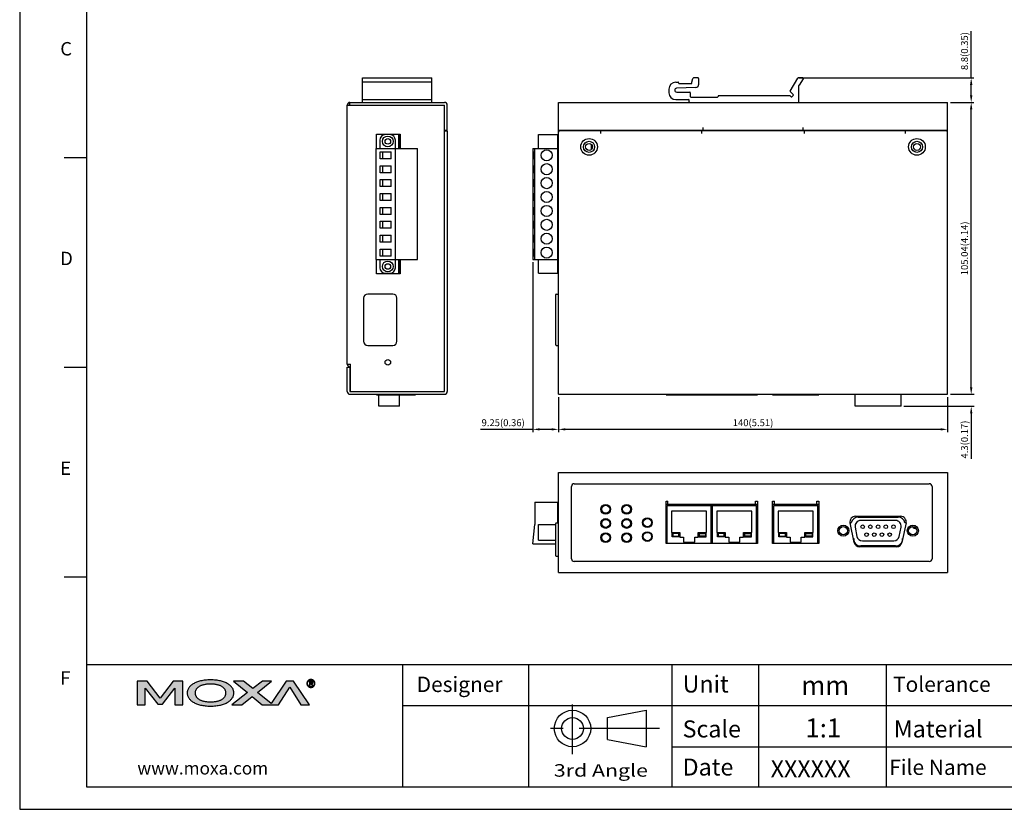
# Model space of a CAD drawing. Extents: x 5936 to 6611, y 504 to 981.
# Drawn here: x 5936 to 6291, y 504 to 788 of the extents above; entities that cross this region are included whole.
import ezdxf
from ezdxf.enums import TextEntityAlignment as Align

# ---------------------------------------------------------------- set-up
doc = ezdxf.new("R2010")
doc.units = 0
doc.header["$LTSCALE"] = 23.1
doc.header["$PDMODE"] = 3
doc.header["$PDSIZE"] = 1
doc.linetypes.add('CENTER', pattern=[2, 1.25, -0.25, 0.25, -0.25])
doc.layers.get('0').update_dxf_attribs({"linetype": 'CONTINUOUS'})
doc.layers.get('DEFPOINTS').update_dxf_attribs({"linetype": 'CONTINUOUS'})
doc.layers.add('03___PRT_ALL_CURVES', color=7, linetype='CONTINUOUS')
doc.styles.add('ROMANC', font='romanc', dxfattribs={"height": 5})
doc.styles.get("Standard").update_dxf_attribs({"font": 'txt', "width": 0.8})
doc.dimstyles.new('ISO-25', dxfattribs={"dimtxt": 2.5, "dimasz": 2.5, "dimexe": 1, "dimexo": 1, "dimgap": 0.5, "dimtad": 1, "dimzin": 9, "dimtxsty": 'STANDARD', "dimcen": 0, "dimclrd": 104, "dimclre": 104, "dimclrt": 1, "dimazin": 3, "dimtfac": 1, "dimtofl": 0, "dimtmove": 0, "dimatfit": 3})

# ---------------------------------------------------------------- blocks, each defined once
blk = doc.blocks.new('*D3')
at = {"color": 104, "linetype": 'BYBLOCK'}
for p, q in [((6946.23, 764.77), (6954.73, 764.77)), ((6953.73, 662.23), (6953.73, 762.27)), ((6946.23, 659.73), (6954.73, 659.73))]:
    blk.add_line(p, q, dxfattribs=at)
for points in [[(6953.31, 762.27), (6954.15, 762.27), (6953.73, 764.77)], [(6953.31, 662.23), (6954.15, 662.23), (6953.73, 659.73)]]:
    blk.add_solid(points, dxfattribs=at)
at = {"layer": 'DEFPOINTS', "color": 0, "linetype": 'BYBLOCK'}
for p in [(6945.23, 764.77), (6953.73, 764.77), (6945.23, 659.73)]:
    blk.add_point(p, dxfattribs=at)
at = {"color": 1, "linetype": 'BYBLOCK', "insert": (6951.33, 712.25), "char_height": 2.5, "attachment_point": 5, "rotation": 90}
blk.add_mtext('105.04\\f [;(4.14)\\f]', dxfattribs=at)
blk = doc.blocks.new('*D4')
at = {"color": 104, "linetype": 'BYBLOCK'}
for p, q in [((6795.98, 707.23), (6795.98, 646.12)), ((6805.23, 656.73), (6805.23, 646.12)), ((6795.98, 647.12), (6777.14, 647.12)), ((6802.73, 647.12), (6798.48, 647.12))]:
    blk.add_line(p, q, dxfattribs=at)
for points in [[(6798.48, 647.53), (6798.48, 646.7), (6795.98, 647.12)], [(6802.73, 647.53), (6802.73, 646.7), (6805.23, 647.12)]]:
    blk.add_solid(points, dxfattribs=at)
at = {"layer": 'DEFPOINTS', "color": 0, "linetype": 'BYBLOCK'}
for p in [(6795.98, 708.23), (6805.23, 657.73), (6795.98, 647.12)]:
    blk.add_point(p, dxfattribs=at)
at = {"color": 1, "linetype": 'BYBLOCK', "insert": (6785.31, 649.52), "char_height": 2.5, "attachment_point": 5}
blk.add_mtext('9.25\\f [;(0.36)\\f]', dxfattribs=at)
blk = doc.blocks.new('*D6')
at = {"color": 104, "linetype": 'BYBLOCK'}
for p, q in [((6953.75, 662.23), (6953.75, 664.73)), ((6948.23, 659.73), (6954.75, 659.73)), ((6929.51, 655.43), (6954.75, 655.43)), ((6953.75, 652.93), (6953.75, 636.48))]:
    blk.add_line(p, q, dxfattribs=at)
for points in [[(6953.33, 662.23), (6954.16, 662.23), (6953.75, 659.73)], [(6953.33, 652.93), (6954.16, 652.93), (6953.75, 655.43)]]:
    blk.add_solid(points, dxfattribs=at)
at = {"layer": 'DEFPOINTS', "color": 0, "linetype": 'BYBLOCK'}
for p in [(6947.23, 659.73), (6928.51, 655.43), (6953.75, 655.43)]:
    blk.add_point(p, dxfattribs=at)
at = {"color": 1, "linetype": 'BYBLOCK', "insert": (6951.34, 643.45), "char_height": 2.5, "attachment_point": 5, "rotation": 90}
blk.add_mtext('4.3\\f [;(0.17)\\f]', dxfattribs=at)
blk = doc.blocks.new('*D7')
at = {"color": 104, "linetype": 'BYBLOCK'}
for p, q in [((6805.23, 658.73), (6805.23, 646.12)), ((6945.23, 658.73), (6945.23, 646.12)), ((6942.73, 647.12), (6807.73, 647.12))]:
    blk.add_line(p, q, dxfattribs=at)
for points in [[(6807.73, 647.53), (6807.73, 646.7), (6805.23, 647.12)], [(6942.73, 647.53), (6942.73, 646.7), (6945.23, 647.12)]]:
    blk.add_solid(points, dxfattribs=at)
at = {"layer": 'DEFPOINTS', "color": 0, "linetype": 'BYBLOCK'}
for p in [(6805.23, 659.73), (6945.23, 659.73), (6805.23, 647.12)]:
    blk.add_point(p, dxfattribs=at)
at = {"color": 1, "linetype": 'BYBLOCK', "insert": (6875.23, 649.52), "char_height": 2.5, "attachment_point": 5}
blk.add_mtext('140\\f [;(5.51)\\f]', dxfattribs=at)
blk = doc.blocks.new('*D8')
at = {"color": 104, "linetype": 'BYBLOCK'}
for p, q in [((6953.73, 773.57), (6953.73, 790.4)), ((6891.71, 773.57), (6954.73, 773.57)), ((6953.73, 767.27), (6953.73, 771.07)), ((6952.48, 764.77), (6954.73, 764.77))]:
    blk.add_line(p, q, dxfattribs=at)
for points in [[(6953.31, 771.07), (6954.15, 771.07), (6953.73, 773.57)], [(6953.31, 767.27), (6954.15, 767.27), (6953.73, 764.77)]]:
    blk.add_solid(points, dxfattribs=at)
at = {"layer": 'DEFPOINTS', "color": 0, "linetype": 'BYBLOCK'}
for p in [(6890.71, 773.57), (6953.73, 773.57), (6951.48, 764.77)]:
    blk.add_point(p, dxfattribs=at)
at = {"color": 1, "linetype": 'BYBLOCK', "insert": (6951.33, 783.24), "char_height": 2.5, "attachment_point": 5, "rotation": 90}
blk.add_mtext('8.8\\f [;(0.35)\\f]', dxfattribs=at)

msp = doc.modelspace()

# ---------------------------------------------------------------- hatches: boundary and pattern name
h = msp.add_hatch(color=256)
h.paths.add_polyline_path([(5997.074, 544.78), (5997.186, 544.564), (5997.314, 544.352), (5997.462, 544.144), (5997.626, 543.94), (5997.806, 543.744), (5997.998, 543.552), (5998.21, 543.364), (5998.438, 543.184), (5998.686, 543.012), (5998.946, 542.848), (5999.218, 542.688), (5999.51, 542.536), (5999.818, 542.396), (6000.142, 542.26), (6000.478, 542.136), (6000.83, 542.02), (6001.198, 541.912), (6001.582, 541.816), (6001.978, 541.728), (6002.39, 541.652), (6002.818, 541.584), (6003.258, 541.532), (6003.714, 541.488), (6004.182, 541.456), (6004.665, 541.44), (6005.165, 541.432), (6005.661, 541.44), (6006.145, 541.456), (6006.613, 541.488), (6007.069, 541.532), (6007.509, 541.584), (6007.937, 541.652), (6008.349, 541.728), (6008.745, 541.816), (6009.129, 541.912), (6009.497, 542.02), (6009.849, 542.136), (6010.185, 542.26), (6010.509, 542.396), (6010.817, 542.536), (6011.105, 542.688), (6011.381, 542.848), (6011.641, 543.012), (6011.885, 543.184), (6012.113, 543.364), (6012.325, 543.552), (6012.521, 543.744), (6012.701, 543.94), (6012.865, 544.144), (6013.009, 544.352), (6013.141, 544.564), (6013.253, 544.78), (6013.349, 545), (6013.425, 545.224), (6013.485, 545.452), (6013.529, 545.68), (6013.557, 545.916), (6013.565, 546.148), (6013.557, 546.384), (6013.529, 546.616), (6013.485, 546.848), (6013.425, 547.072), (6013.349, 547.296), (6013.253, 547.516), (6013.141, 547.736), (6013.009, 547.948), (6012.865, 548.156), (6012.701, 548.356), (6012.521, 548.556), (6012.325, 548.747), (6012.113, 548.931), (6011.885, 549.111), (6011.641, 549.283), (6011.381, 549.451), (6011.105, 549.607), (6010.817, 549.759), (6010.509, 549.903), (6010.185, 550.035), (6009.849, 550.163), (6009.497, 550.279), (6009.129, 550.383), (6008.745, 550.483), (6008.349, 550.571), (6007.937, 550.647), (6007.509, 550.711), (6007.069, 550.767), (6006.613, 550.811), (6006.145, 550.839), (6005.661, 550.859), (6005.165, 550.867), (6004.665, 550.859), (6004.182, 550.839), (6003.714, 550.811), (6003.258, 550.767), (6002.818, 550.711), (6002.39, 550.647), (6001.978, 550.571), (6001.582, 550.483), (6001.198, 550.383), (6000.83, 550.279), (6000.478, 550.163), (6000.142, 550.035), (5999.818, 549.903), (5999.51, 549.759), (5999.218, 549.607), (5998.946, 549.451), (5998.686, 549.283), (5998.438, 549.111), (5998.21, 548.931), (5997.998, 548.747), (5997.806, 548.556), (5997.626, 548.356), (5997.462, 548.156), (5997.314, 547.948), (5997.186, 547.736), (5997.074, 547.516), (5996.978, 547.296), (5996.898, 547.072), (5996.838, 546.848), (5996.794, 546.616), (5996.766, 546.384), (5996.758, 546.148), (5996.766, 545.916), (5996.794, 545.68), (5996.838, 545.452), (5996.898, 545.224), (5996.978, 545)])
h.paths.add_polyline_path([(5999.742, 545.887), (5999.73, 546.148), (5999.742, 546.412), (5999.789, 546.75), (5999.89, 547.096), (6000.018, 547.389), (6000.207, 547.699), (6000.366, 547.892), (6000.486, 548.028), (6000.686, 548.222), (6000.914, 548.396), (6001.078, 548.508), (6001.25, 548.616), (6001.438, 548.715), (6001.634, 548.811), (6001.838, 548.903), (6002.058, 548.983), (6002.286, 549.063), (6002.526, 549.131), (6002.774, 549.195), (6003.034, 549.251), (6003.306, 549.303), (6003.59, 549.343), (6003.882, 549.379), (6004.186, 549.407), (6004.502, 549.427), (6004.829, 549.439), (6005.165, 549.443), (6005.501, 549.439), (6005.829, 549.427), (6006.141, 549.407), (6006.445, 549.379), (6006.741, 549.343), (6007.021, 549.303), (6007.293, 549.251), (6007.553, 549.195), (6007.805, 549.131), (6008.041, 549.063), (6008.269, 548.983), (6008.489, 548.903), (6008.693, 548.811), (6008.889, 548.715), (6009.073, 548.616), (6009.337, 548.454), (6009.565, 548.28), (6009.705, 548.156), (6009.837, 548.028), (6009.957, 547.892), (6010.116, 547.699), (6010.257, 547.468), (6010.371, 547.24), (6010.461, 547), (6010.505, 546.836), (6010.545, 546.672), (6010.569, 546.5), (6010.585, 546.328), (6010.589, 546.148), (6010.585, 545.972), (6010.569, 545.8), (6010.545, 545.628), (6010.505, 545.46), (6010.461, 545.296), (6010.368, 545.053), (6010.219, 544.756), (6010.069, 544.54), (6009.957, 544.404), (6009.837, 544.268), (6009.705, 544.14), (6009.565, 544.016), (6009.337, 543.842), (6009.073, 543.68), (6008.889, 543.58), (6008.693, 543.484), (6008.489, 543.392), (6008.269, 543.312), (6008.041, 543.232), (6007.805, 543.164), (6007.553, 543.1), (6007.293, 543.044), (6007.021, 542.992), (6006.741, 542.952), (6006.445, 542.916), (6006.141, 542.888), (6005.829, 542.868), (6005.501, 542.856), (6005.165, 542.852), (6004.829, 542.856), (6004.502, 542.868), (6004.186, 542.888), (6003.882, 542.916), (6003.59, 542.952), (6003.306, 542.992), (6003.034, 543.044), (6002.774, 543.1), (6002.526, 543.164), (6002.286, 543.232), (6002.058, 543.312), (6001.838, 543.392), (6001.634, 543.484), (6001.438, 543.58), (6001.25, 543.68), (6001.078, 543.788), (6000.83, 543.957), (6000.618, 544.14), (6000.486, 544.268), (6000.366, 544.404), (6000.202, 544.603), (6000.014, 544.918), (5999.886, 545.212), (5999.79, 545.542)], flags=16)
h.paths.add_polyline_path([(6020.156, 544.876), (6023.776, 541.928), (6029.655, 541.928), (6033.671, 548.192), (6037.682, 541.928), (6040.746, 541.928), (6034.987, 550.367), (6032.423, 550.367), (6027.007, 542.372), (6022.06, 546.368), (6027.155, 550.367), (6023.824, 550.367), (6020.368, 547.724), (6017.08, 550.367), (6013.397, 550.367), (6018.452, 546.26), (6012.793, 541.928), (6016.404, 541.928)])
h.paths.add_polyline_path([(5992.319, 547.864), (5992.319, 541.928), (5995.242, 541.928), (5995.242, 550.367), (5991.671, 550.367), (5986.991, 544.276), (5982.312, 550.367), (5978.74, 550.367), (5978.74, 541.928), (5981.668, 541.928), (5981.668, 547.864), (5986.155, 542.064), (5987.827, 542.064)])

# ---------------------------------------------------------------- linework, layer by layer
for p, q in [((5936.489, 981.158), (5936.489, 504.282)), ((6147.96, 537.292), (6161.962, 539.913)), ((6161.962, 539.913), (6161.962, 526.809)), ((6147.96, 529.43), (6147.96, 537.292)), ((6147.96, 529.43), (6161.962, 526.809)), ((5936.489, 504.282), (6610.923, 504.282))]:
    msp.add_line(p, q)
at = {"color": 5}
for p, q in [((5960.576, 965.146), (5960.576, 512.311)), ((5960.576, 738.728), (5952.547, 738.728)), ((5960.576, 663.256), (5952.547, 663.256)), ((5960.576, 587.784), (5952.547, 587.784)), ((5960.576, 556.374), (6602.894, 556.374)), ((6074.217, 556.374), (6074.217, 512.311)), ((6119.634, 556.374), (6119.634, 512.311)), ((6171.124, 556.374), (6171.124, 512.311)), ((6202.296, 556.374), (6202.296, 512.311)), ((6248.332, 556.374), (6248.332, 512.311)), ((6602.894, 541.576), (6074.217, 541.576)), ((6171.124, 526.732), (6602.894, 526.732)), ((5960.576, 512.311), (6602.894, 512.311))]:
    msp.add_line(p, q, dxfattribs=at)
at = {"color": 7, "linetype": 'CONTINUOUS'}
for p, q in [((6059.849, 758.655), (6059.849, 767.455)), ((6059.849, 767.455), (6084.849, 767.455)), ((6084.849, 765.955), (6059.849, 765.955)), ((6084.849, 758.655), (6084.849, 767.455)), ((6172.608, 765.955), (6173.408, 765.955)), ((6173.608, 765.755), (6173.608, 765.655)), ((6173.808, 765.455), (6178.208, 765.455)), ((6178.408, 765.955), (6178.769, 767.306)), ((6178.408, 765.655), (6178.408, 765.955)), ((6180.608, 767.455), (6178.962, 767.455)), ((6180.808, 767.255), (6180.808, 765.017)), ((6213.782, 762.739), (6216.451, 767.355)), ((6218.3, 767.455), (6216.624, 767.455)), ((6218.466, 767.142), (6216.943, 764.906)), ((6170.108, 763.455), (6170.108, 762.155)), ((6179.847, 764.018), (6172.88, 763.75)), ((6172.907, 762.355), (6177.608, 762.355)), ((6177.808, 762.155), (6177.808, 760.755)), ((6214.865, 761.474), (6213.816, 762.496)), ((6216.908, 758.855), (6216.908, 764.793)), ((6055.349, 757.655), (6055.349, 758.655)), ((6055.349, 758.655), (6089.349, 758.655)), ((6059.849, 759.655), (6084.849, 759.655)), ((6130.388, 747.915), (6130.388, 758.655)), ((6130.388, 758.655), (6270.388, 758.655)), ((6172.608, 759.655), (6177.208, 759.655)), ((6177.408, 758.855), (6177.408, 759.455)), ((6178.008, 760.555), (6187.608, 760.555)), ((6187.808, 760.855), (6187.808, 760.755)), ((6213.643, 761.055), (6188.008, 761.055)), ((6213.788, 760.993), (6214.085, 760.683)), ((6214.373, 760.682), (6214.869, 761.191)), ((6270.388, 747.915), (6270.388, 758.655)), ((6054.349, 664.515), (6054.349, 757.655)), ((6054.349, 757.655), (6055.349, 757.655)), ((6055.349, 757.655), (6089.349, 757.655)), ((6089.349, 748.655), (6089.349, 757.655)), ((6090.349, 748.655), (6090.349, 757.655)), ((6089.349, 654.615), (6089.349, 748.655)), ((6089.349, 748.655), (6090.349, 748.655)), ((6089.349, 748.415), (6090.349, 748.415)), ((6090.349, 748.415), (6090.349, 654.615)), ((6130.388, 748.655), (6270.388, 748.655)), ((6130.388, 653.615), (6130.388, 747.915)), ((6269.888, 748.415), (6130.888, 748.415)), ((6145.088, 748.415), (6145.088, 748.655)), ((6145.488, 748.655), (6145.488, 747.415)), ((6181.988, 747.415), (6181.988, 748.655)), ((6182.388, 748.415), (6182.388, 749.655)), ((6218.388, 748.415), (6218.388, 749.655)), ((6218.788, 748.655), (6218.788, 747.415)), ((6255.288, 747.415), (6255.288, 748.655)), ((6255.688, 748.655), (6255.688, 748.415)), ((6270.388, 653.615), (6270.388, 747.915)), ((6064.949, 742.115), (6064.949, 747.215)), ((6064.949, 747.215), (6073.349, 747.215)), ((6073.249, 747.115), (6064.949, 747.115)), ((6066.099, 745.065), (6066.099, 742.115)), ((6069.699, 747.065), (6068.099, 747.065)), ((6071.699, 699.165), (6071.699, 745.065)), ((6072.749, 747.115), (6072.749, 742.115)), ((6073.249, 747.115), (6073.249, 742.115)), ((6073.349, 747.215), (6073.349, 742.115)), ((6123.138, 742.115), (6123.138, 747.065)), ((6123.138, 747.065), (6130.188, 747.065)), ((6130.188, 697.115), (6130.188, 747.115)), ((6130.388, 747.115), (6130.188, 747.115)), ((6064.699, 742.115), (6064.699, 702.115)), ((6064.699, 742.115), (6079.699, 742.115)), ((6066.204, 738.365), (6066.204, 740.865)), ((6066.204, 740.865), (6070.199, 740.865)), ((6067.199, 738.365), (6067.199, 740.865)), ((6070.199, 738.365), (6070.199, 740.865)), ((6079.699, 702.115), (6079.699, 742.115)), ((6121.138, 742.115), (6121.138, 702.115)), ((6121.138, 742.115), (6130.188, 742.115)), ((6121.289, 738.365), (6121.289, 740.865)), ((6121.289, 740.865), (6121.688, 740.865)), ((6121.688, 738.365), (6121.688, 740.865)), ((6121.838, 702.115), (6121.838, 742.115)), ((6142.188, 743.61), (6142.188, 741.699)), ((6070.199, 738.365), (6066.204, 738.365)), ((6121.688, 738.365), (6121.289, 738.365)), ((6130.188, 738.59), (6130.388, 738.59)), ((6130.188, 737.09), (6130.388, 737.09)), ((6066.204, 733.365), (6066.204, 735.865)), ((6066.204, 735.865), (6070.199, 735.865)), ((6067.199, 733.365), (6067.199, 735.865)), ((6070.199, 733.365), (6070.199, 735.865)), ((6121.289, 733.365), (6121.289, 735.865)), ((6121.289, 735.865), (6121.688, 735.865)), ((6121.688, 733.365), (6121.688, 735.865)), ((6070.199, 733.365), (6066.204, 733.365)), ((6066.204, 728.365), (6066.204, 730.865)), ((6066.204, 730.865), (6070.199, 730.865)), ((6067.199, 728.365), (6067.199, 730.865)), ((6070.199, 728.365), (6070.199, 730.865)), ((6121.688, 733.365), (6121.289, 733.365)), ((6121.289, 728.365), (6121.289, 730.865)), ((6121.289, 730.865), (6121.688, 730.865)), ((6121.688, 728.365), (6121.688, 730.865)), ((6070.199, 728.365), (6066.204, 728.365)), ((6121.688, 728.365), (6121.289, 728.365)), ((6066.204, 723.365), (6066.204, 725.865)), ((6066.204, 725.865), (6070.199, 725.865)), ((6070.199, 723.365), (6066.204, 723.365)), ((6067.199, 723.365), (6067.199, 725.865)), ((6070.199, 723.365), (6070.199, 725.865)), ((6121.289, 723.365), (6121.289, 725.865)), ((6121.289, 725.865), (6121.688, 725.865)), ((6121.688, 723.365), (6121.289, 723.365)), ((6121.688, 723.365), (6121.688, 725.865)), ((6066.204, 718.365), (6066.204, 720.865)), ((6066.204, 720.865), (6070.199, 720.865)), ((6067.199, 718.365), (6067.199, 720.865)), ((6070.199, 718.365), (6070.199, 720.865)), ((6121.289, 718.365), (6121.289, 720.865)), ((6121.289, 720.865), (6121.688, 720.865)), ((6121.688, 718.365), (6121.688, 720.865)), ((6070.199, 718.365), (6066.204, 718.365)), ((6066.204, 715.865), (6070.199, 715.865)), ((6066.204, 713.365), (6066.204, 715.865)), ((6067.199, 713.365), (6067.199, 715.865)), ((6070.199, 713.365), (6070.199, 715.865)), ((6121.688, 718.365), (6121.289, 718.365)), ((6121.289, 715.865), (6121.688, 715.865)), ((6121.289, 713.365), (6121.289, 715.865)), ((6121.688, 713.365), (6121.688, 715.865)), ((6070.199, 713.365), (6066.204, 713.365)), ((6121.688, 713.365), (6121.289, 713.365)), ((6066.204, 708.365), (6066.204, 710.865)), ((6066.204, 710.865), (6070.199, 710.865)), ((6067.199, 708.365), (6067.199, 710.865)), ((6070.199, 708.365), (6070.199, 710.865)), ((6121.289, 708.365), (6121.289, 710.865)), ((6121.289, 710.865), (6121.688, 710.865)), ((6121.688, 708.365), (6121.688, 710.865)), ((6070.199, 708.365), (6066.204, 708.365)), ((6066.204, 703.365), (6066.204, 705.865)), ((6066.204, 705.865), (6070.199, 705.865)), ((6067.199, 703.365), (6067.199, 705.865)), ((6070.199, 703.365), (6070.199, 705.865)), ((6121.688, 708.365), (6121.289, 708.365)), ((6121.289, 703.365), (6121.289, 705.865)), ((6121.289, 705.865), (6121.688, 705.865)), ((6121.688, 703.365), (6121.688, 705.865)), ((6130.188, 707.14), (6130.388, 707.14)), ((6130.188, 705.64), (6130.388, 705.64)), ((6064.699, 702.115), (6079.699, 702.115)), ((6064.949, 697.015), (6064.949, 702.115)), ((6066.099, 702.115), (6066.099, 699.165)), ((6070.199, 703.365), (6066.204, 703.365)), ((6072.749, 702.115), (6072.749, 697.115)), ((6073.249, 702.115), (6073.249, 697.115)), ((6073.349, 702.115), (6073.349, 697.015)), ((6121.138, 702.115), (6130.188, 702.115)), ((6121.688, 703.365), (6121.289, 703.365)), ((6123.138, 697.165), (6123.138, 702.115)), ((6064.949, 697.115), (6073.249, 697.115)), ((6073.349, 697.015), (6064.949, 697.015)), ((6068.099, 697.165), (6069.699, 697.165)), ((6123.138, 697.165), (6130.188, 697.165)), ((6130.388, 697.115), (6130.188, 697.115)), ((6060.249, 688.205), (6060.249, 672.725)), ((6070.749, 689.705), (6061.749, 689.705)), ((6072.249, 672.725), (6072.249, 688.205)), ((6129.388, 671.425), (6129.388, 689.505)), ((6129.588, 689.705), (6130.388, 689.705)), ((6061.749, 671.225), (6070.749, 671.225)), ((6129.588, 671.225), (6130.388, 671.225)), ((6054.349, 664.515), (6055.549, 664.515)), ((6054.349, 663.415), (6055.349, 663.415)), ((6054.349, 654.615), (6054.349, 663.415)), ((6055.349, 663.515), (6055.549, 663.515)), ((6055.349, 663.415), (6055.349, 654.615)), ((6055.549, 654.615), (6055.549, 664.515)), ((6055.349, 654.615), (6089.349, 654.615)), ((6055.349, 653.615), (6089.349, 653.615)), ((6064.849, 653.415), (6078.949, 653.415)), ((6064.949, 653.415), (6064.949, 653.615)), ((6065.769, 649.315), (6065.769, 653.415)), ((6067.449, 653.415), (6067.449, 653.615)), ((6070.049, 653.415), (6070.049, 653.615)), ((6073.129, 649.315), (6073.129, 653.415)), ((6073.449, 653.415), (6073.449, 653.615)), ((6076.049, 653.415), (6076.049, 653.615)), ((6078.549, 653.415), (6078.549, 653.615)), ((6078.578, 653.615), (6078.549, 653.415)), ((6130.388, 653.615), (6270.388, 653.615)), ((6169.088, 653.415), (6201.988, 653.415)), ((6169.488, 653.415), (6169.46, 653.615)), ((6169.488, 653.415), (6169.488, 653.615)), ((6173.088, 653.615), (6173.088, 653.415)), ((6175.688, 653.615), (6175.688, 653.415)), ((6179.088, 653.615), (6179.088, 653.415)), ((6181.688, 653.615), (6181.688, 653.415)), ((6185.288, 653.415), (6185.288, 653.615)), ((6185.288, 653.415), (6185.317, 653.615)), ((6185.788, 653.415), (6185.76, 653.615)), ((6185.788, 653.415), (6185.788, 653.615)), ((6189.388, 653.615), (6189.388, 653.415)), ((6191.988, 653.615), (6191.988, 653.415)), ((6195.388, 653.615), (6195.388, 653.415)), ((6197.988, 653.615), (6197.988, 653.415)), ((6201.588, 653.415), (6201.588, 653.615)), ((6201.588, 653.415), (6201.617, 653.615)), ((6207.448, 653.415), (6224.048, 653.415)), ((6207.848, 653.415), (6207.82, 653.615)), ((6207.848, 653.415), (6207.848, 653.615)), ((6211.448, 653.615), (6211.448, 653.415)), ((6214.048, 653.615), (6214.048, 653.415)), ((6217.448, 653.615), (6217.448, 653.415)), ((6220.048, 653.615), (6220.048, 653.415)), ((6223.648, 653.415), (6223.648, 653.615)), ((6223.648, 653.415), (6223.677, 653.615)), ((6237.105, 649.315), (6237.105, 653.615)), ((6253.672, 649.315), (6253.672, 653.615)), ((6073.129, 649.315), (6065.769, 649.315)), ((6253.672, 649.315), (6237.105, 649.315)), ((6130.388, 625.438), (6270.388, 625.438)), ((6130.388, 589.438), (6130.388, 625.438)), ((6270.388, 625.438), (6270.388, 589.438)), ((6135.068, 594.438), (6135.068, 620.438)), ((6136.068, 621.438), (6263.828, 621.438)), ((6264.828, 620.438), (6264.828, 594.438)), ((6121.838, 614.788), (6121.838, 606.788)), ((6121.838, 614.788), (6130.188, 614.788)), ((6130.188, 607.338), (6130.188, 614.788)), ((6169.088, 615.138), (6169.788, 615.138)), ((6169.088, 614.038), (6169.088, 615.138)), ((6169.088, 614.038), (6201.988, 614.038)), ((6169.088, 599.938), (6169.088, 614.038)), ((6169.488, 613.638), (6185.288, 613.638)), ((6169.488, 600.038), (6169.488, 613.638)), ((6169.788, 614.038), (6169.788, 615.138)), ((6173.088, 614.038), (6173.088, 613.638)), ((6175.688, 614.038), (6175.688, 613.638)), ((6179.088, 614.038), (6179.088, 613.638)), ((6181.688, 614.038), (6181.688, 613.638)), ((6185.288, 600.038), (6185.288, 613.638)), ((6185.388, 599.938), (6185.388, 614.038)), ((6185.688, 614.038), (6185.688, 599.938)), ((6185.788, 613.638), (6201.588, 613.638)), ((6185.788, 600.038), (6185.788, 613.638)), ((6189.388, 614.038), (6189.388, 613.638)), ((6191.988, 614.038), (6191.988, 613.638)), ((6195.388, 614.038), (6195.388, 613.638)), ((6197.988, 614.038), (6197.988, 613.638)), ((6201.288, 615.138), (6201.988, 615.138)), ((6201.288, 614.038), (6201.288, 615.138)), ((6201.588, 600.038), (6201.588, 613.638)), ((6201.988, 615.138), (6201.988, 614.038)), ((6201.988, 614.038), (6201.988, 599.938)), ((6207.448, 615.138), (6208.148, 615.138)), ((6207.448, 614.038), (6207.448, 615.138)), ((6207.448, 614.038), (6224.048, 614.038)), ((6207.448, 599.938), (6207.448, 614.038)), ((6207.848, 613.638), (6223.648, 613.638)), ((6207.848, 600.038), (6207.848, 613.638)), ((6208.148, 614.038), (6208.148, 615.138)), ((6211.448, 614.038), (6211.448, 613.638)), ((6214.048, 614.038), (6214.048, 613.638)), ((6217.448, 614.038), (6217.448, 613.638)), ((6220.048, 614.038), (6220.048, 613.638)), ((6223.348, 615.138), (6224.048, 615.138)), ((6223.348, 614.038), (6223.348, 615.138)), ((6223.648, 600.038), (6223.648, 613.638)), ((6224.048, 615.138), (6224.048, 614.038)), ((6224.048, 614.038), (6224.048, 599.938)), ((6130.188, 609.888), (6130.388, 609.834)), ((6169.488, 611.138), (6169.088, 611.138)), ((6183.688, 611.538), (6171.088, 611.538)), ((6171.088, 611.538), (6171.088, 603.938)), ((6183.688, 603.938), (6183.688, 611.538)), ((6185.288, 611.138), (6185.788, 611.138)), ((6199.988, 611.538), (6187.388, 611.538)), ((6187.388, 611.538), (6187.388, 603.938)), ((6199.988, 603.938), (6199.988, 611.538)), ((6201.588, 611.138), (6201.988, 611.138)), ((6207.848, 611.138), (6207.448, 611.138)), ((6222.048, 611.538), (6209.448, 611.538)), ((6209.448, 611.538), (6209.448, 603.938)), ((6222.048, 603.938), (6222.048, 611.538)), ((6223.648, 611.138), (6224.048, 611.138)), ((6237.269, 609.738), (6253.518, 609.738)), ((6238.205, 609.438), (6252.572, 609.438)), ((6121.138, 599.788), (6121.838, 606.788)), ((6123.138, 606.788), (6129.388, 606.788)), ((6123.138, 601.188), (6123.138, 606.788)), ((6129.388, 595.538), (6129.388, 607.138)), ((6129.588, 607.338), (6130.388, 607.338)), ((6130.388, 608.288), (6130.188, 608.288)), ((6130.388, 607.981), (6130.188, 607.838)), ((6161.344, 608.838), (6161.85, 608.838)), ((6162.927, 608.838), (6163.433, 608.838)), ((6169.488, 608.538), (6169.088, 608.538)), ((6185.288, 608.538), (6185.788, 608.538)), ((6201.588, 608.538), (6201.988, 608.538)), ((6207.848, 608.538), (6207.448, 608.538)), ((6223.648, 608.538), (6224.048, 608.538)), ((6235.308, 607.388), (6235.746, 607.388)), ((6236.802, 600.322), (6235.312, 607.322)), ((6251.672, 608.218), (6239.105, 608.218)), ((6255.475, 607.322), (6253.985, 600.322)), ((6255.479, 607.388), (6255.031, 607.388)), ((6169.488, 605.138), (6169.088, 605.138)), ((6169.488, 602.538), (6169.088, 602.538)), ((6171.088, 603.938), (6174.088, 603.938)), ((6171.288, 602.388), (6171.288, 603.738)), ((6171.288, 603.738), (6173.888, 603.738)), ((6173.888, 602.388), (6171.288, 602.388)), ((6171.488, 603.538), (6171.488, 602.588)), ((6173.688, 603.538), (6171.488, 603.538)), ((6171.488, 602.588), (6173.688, 602.588)), ((6173.688, 602.588), (6173.688, 603.538)), ((6173.888, 603.738), (6173.888, 602.388)), ((6174.088, 603.938), (6174.088, 602.188)), ((6180.688, 602.188), (6180.688, 603.938)), ((6180.688, 603.938), (6183.688, 603.938)), ((6180.888, 603.738), (6180.888, 602.388)), ((6183.488, 603.738), (6180.888, 603.738)), ((6180.888, 602.388), (6183.488, 602.388)), ((6181.088, 602.588), (6181.088, 603.538)), ((6181.088, 603.538), (6183.288, 603.538)), ((6183.288, 602.588), (6181.088, 602.588)), ((6183.288, 603.538), (6183.288, 602.588)), ((6183.488, 602.388), (6183.488, 603.738)), ((6185.288, 605.138), (6185.788, 605.138)), ((6185.288, 602.538), (6185.788, 602.538)), ((6187.388, 603.938), (6190.388, 603.938)), ((6187.588, 602.388), (6187.588, 603.738)), ((6187.588, 603.738), (6190.188, 603.738)), ((6190.188, 602.388), (6187.588, 602.388)), ((6187.788, 603.538), (6187.788, 602.588)), ((6189.988, 603.538), (6187.788, 603.538)), ((6187.788, 602.588), (6189.988, 602.588)), ((6189.988, 602.588), (6189.988, 603.538)), ((6190.188, 603.738), (6190.188, 602.388)), ((6190.388, 603.938), (6190.388, 602.188)), ((6196.988, 602.188), (6196.988, 603.938)), ((6196.988, 603.938), (6199.988, 603.938)), ((6197.188, 603.738), (6197.188, 602.388)), ((6199.788, 603.738), (6197.188, 603.738)), ((6197.188, 602.388), (6199.788, 602.388)), ((6197.388, 602.588), (6197.388, 603.538)), ((6197.388, 603.538), (6199.588, 603.538)), ((6199.588, 602.588), (6197.388, 602.588)), ((6199.588, 603.538), (6199.588, 602.588)), ((6199.788, 602.388), (6199.788, 603.738)), ((6201.588, 605.138), (6201.988, 605.138)), ((6201.588, 602.538), (6201.988, 602.538)), ((6207.848, 605.138), (6207.448, 605.138)), ((6207.848, 602.538), (6207.448, 602.538)), ((6209.448, 603.938), (6212.448, 603.938)), ((6209.648, 603.738), (6212.248, 603.738)), ((6209.648, 602.388), (6209.648, 603.738)), ((6212.248, 602.388), (6209.648, 602.388)), ((6212.048, 603.538), (6209.848, 603.538)), ((6209.848, 603.538), (6209.848, 602.588)), ((6209.848, 602.588), (6212.048, 602.588)), ((6212.048, 602.588), (6212.048, 603.538)), ((6212.248, 603.738), (6212.248, 602.388)), ((6212.448, 603.938), (6212.448, 602.188)), ((6219.048, 602.188), (6219.048, 603.938)), ((6219.048, 603.938), (6222.048, 603.938)), ((6219.248, 603.738), (6219.248, 602.388)), ((6221.848, 603.738), (6219.248, 603.738)), ((6219.248, 602.388), (6221.848, 602.388)), ((6219.448, 603.538), (6221.648, 603.538)), ((6219.448, 602.588), (6219.448, 603.538)), ((6221.648, 602.588), (6219.448, 602.588)), ((6221.648, 603.538), (6221.648, 602.588)), ((6221.848, 602.388), (6221.848, 603.738)), ((6223.648, 605.138), (6224.048, 605.138)), ((6223.648, 602.538), (6224.048, 602.538)), ((6237.14, 605.845), (6237.779, 602.485)), ((6252.998, 602.485), (6253.637, 605.845)), ((6121.138, 599.788), (6129.388, 599.788)), ((6123.138, 601.188), (6129.388, 601.188)), ((6169.088, 600.038), (6201.988, 600.038)), ((6201.988, 599.938), (6169.088, 599.938)), ((6174.088, 602.188), (6175.388, 602.188)), ((6175.388, 602.188), (6175.388, 600.438)), ((6175.388, 600.438), (6179.388, 600.438)), ((6179.388, 600.438), (6179.388, 602.188)), ((6179.388, 602.188), (6180.688, 602.188)), ((6190.388, 602.188), (6191.688, 602.188)), ((6191.688, 602.188), (6191.688, 600.438)), ((6191.688, 600.438), (6195.688, 600.438)), ((6195.688, 602.188), (6196.988, 602.188)), ((6195.688, 600.438), (6195.688, 602.188)), ((6207.448, 600.038), (6224.048, 600.038)), ((6224.048, 599.938), (6207.448, 599.938)), ((6212.448, 602.188), (6213.748, 602.188)), ((6213.748, 602.188), (6213.748, 600.438)), ((6213.748, 600.438), (6217.748, 600.438)), ((6217.748, 602.188), (6219.048, 602.188)), ((6217.748, 600.438), (6217.748, 602.188)), ((6236.511, 601.688), (6236.628, 601.688)), ((6251.653, 599.038), (6239.124, 599.038)), ((6239.744, 600.858), (6251.033, 600.858)), ((6254.276, 601.688), (6254.149, 601.688)), ((6129.588, 595.338), (6130.388, 595.338)), ((6252.029, 598.738), (6238.758, 598.738)), ((6263.828, 593.438), (6136.068, 593.438)), ((6130.388, 589.438), (6270.388, 589.438))]:
    msp.add_line(p, q, dxfattribs=at)
at = {"linetype": 'CENTER'}
for p, q in [((6135.425, 524.068), (6135.425, 541.951)), ((6166.755, 533.361), (6127.446, 533.361))]:
    msp.add_line(p, q, dxfattribs=at)
at = {"color": 253}
for points in [[(5987.827, 542.064), (5992.319, 547.864), (5992.319, 541.928), (5995.242, 541.928), (5995.242, 550.367), (5991.671, 550.367), (5986.991, 544.276), (5982.312, 550.367), (5978.74, 550.367), (5978.74, 541.928), (5981.668, 541.928), (5981.668, 547.864), (5986.155, 542.064), (5987.827, 542.064), (5987.827, 542.064)], [(6005.165, 550.867), (6004.665, 550.859), (6004.182, 550.839), (6003.714, 550.811), (6003.258, 550.767), (6002.818, 550.711), (6002.39, 550.647), (6001.978, 550.571), (6001.582, 550.483), (6001.198, 550.383), (6000.83, 550.279), (6000.478, 550.163), (6000.142, 550.035), (5999.818, 549.903), (5999.51, 549.759), (5999.218, 549.607), (5998.946, 549.451), (5998.686, 549.283), (5998.438, 549.111), (5998.21, 548.931), (5997.998, 548.747), (5997.806, 548.556), (5997.626, 548.356), (5997.462, 548.156), (5997.314, 547.948), (5997.186, 547.736), (5997.074, 547.516), (5996.978, 547.296), (5996.898, 547.072), (5996.838, 546.848), (5996.794, 546.616), (5996.766, 546.384), (5996.758, 546.148), (5996.766, 545.916), (5996.794, 545.68), (5996.838, 545.452), (5996.898, 545.224), (5996.978, 545), (5997.074, 544.78), (5997.186, 544.564), (5997.314, 544.352), (5997.462, 544.144), (5997.626, 543.94), (5997.806, 543.744), (5997.998, 543.552), (5998.21, 543.364), (5998.438, 543.184), (5998.686, 543.012), (5998.946, 542.848), (5999.218, 542.688), (5999.51, 542.536), (5999.818, 542.396), (6000.142, 542.26), (6000.478, 542.136), (6000.83, 542.02), (6001.198, 541.912), (6001.582, 541.816), (6001.978, 541.728), (6002.39, 541.652), (6002.818, 541.584), (6003.258, 541.532), (6003.714, 541.488), (6004.182, 541.456), (6004.665, 541.44), (6005.165, 541.432), (6005.661, 541.44), (6006.145, 541.456), (6006.613, 541.488), (6007.069, 541.532), (6007.509, 541.584), (6007.937, 541.652), (6008.349, 541.728), (6008.745, 541.816), (6009.129, 541.912), (6009.497, 542.02), (6009.849, 542.136), (6010.185, 542.26), (6010.509, 542.396), (6010.817, 542.536), (6011.105, 542.688), (6011.381, 542.848), (6011.641, 543.012), (6011.885, 543.184), (6012.113, 543.364), (6012.325, 543.552), (6012.521, 543.744), (6012.701, 543.94), (6012.865, 544.144), (6013.009, 544.352), (6013.141, 544.564), (6013.253, 544.78), (6013.349, 545), (6013.425, 545.224), (6013.485, 545.452), (6013.529, 545.68), (6013.557, 545.916), (6013.565, 546.148), (6013.557, 546.384), (6013.529, 546.616), (6013.485, 546.848), (6013.425, 547.072), (6013.349, 547.296), (6013.253, 547.516), (6013.141, 547.736), (6013.009, 547.948), (6012.865, 548.156), (6012.701, 548.356), (6012.521, 548.556), (6012.325, 548.747), (6012.113, 548.931), (6011.885, 549.111), (6011.641, 549.283), (6011.381, 549.451), (6011.105, 549.607), (6010.817, 549.759), (6010.509, 549.903), (6010.185, 550.035), (6009.849, 550.163), (6009.497, 550.279), (6009.129, 550.383), (6008.745, 550.483), (6008.349, 550.571), (6007.937, 550.647), (6007.509, 550.711), (6007.069, 550.767), (6006.613, 550.811), (6006.145, 550.839), (6005.661, 550.859), (6005.165, 550.867), (6005.165, 550.867)], [(6005.165, 542.852), (6004.829, 542.856), (6004.502, 542.868), (6004.186, 542.888), (6003.882, 542.916), (6003.59, 542.952), (6003.306, 542.992), (6003.034, 543.044), (6002.774, 543.1), (6002.526, 543.164), (6002.286, 543.232), (6002.058, 543.312), (6001.838, 543.392), (6001.634, 543.484), (6001.438, 543.58), (6001.25, 543.68), (6001.078, 543.788), (6000.914, 543.9), (6000.762, 544.016), (6000.618, 544.14), (6000.486, 544.268), (6000.366, 544.404), (6000.254, 544.54), (6000.154, 544.684), (6000.066, 544.832), (5999.986, 544.984), (5999.918, 545.14), (5999.862, 545.296), (5999.814, 545.46), (5999.778, 545.628), (5999.754, 545.8), (5999.738, 545.972), (5999.73, 546.148), (5999.738, 546.328), (5999.754, 546.5), (5999.778, 546.672), (5999.814, 546.836), (5999.862, 547), (5999.918, 547.16), (5999.986, 547.316), (6000.066, 547.468), (6000.154, 547.612), (6000.254, 547.756), (6000.366, 547.892), (6000.486, 548.028), (6000.618, 548.156), (6000.762, 548.28), (6000.914, 548.396), (6001.078, 548.508), (6001.25, 548.616), (6001.438, 548.715), (6001.634, 548.811), (6001.838, 548.903), (6002.058, 548.983), (6002.286, 549.063), (6002.526, 549.131), (6002.774, 549.195), (6003.034, 549.251), (6003.306, 549.303), (6003.59, 549.343), (6003.882, 549.379), (6004.186, 549.407), (6004.502, 549.427), (6004.829, 549.439), (6005.165, 549.443), (6005.501, 549.439), (6005.829, 549.427), (6006.141, 549.407), (6006.445, 549.379), (6006.741, 549.343), (6007.021, 549.303), (6007.293, 549.251), (6007.553, 549.195), (6007.805, 549.131), (6008.041, 549.063), (6008.269, 548.983), (6008.489, 548.903), (6008.693, 548.811), (6008.889, 548.715), (6009.073, 548.616), (6009.249, 548.508), (6009.413, 548.396), (6009.565, 548.28), (6009.705, 548.156), (6009.837, 548.028), (6009.957, 547.892), (6010.069, 547.756), (6010.169, 547.612), (6010.257, 547.468), (6010.333, 547.316), (6010.401, 547.16), (6010.461, 547), (6010.505, 546.836), (6010.545, 546.672), (6010.569, 546.5), (6010.585, 546.328), (6010.589, 546.148), (6010.585, 545.972), (6010.569, 545.8), (6010.545, 545.628), (6010.505, 545.46), (6010.461, 545.296), (6010.401, 545.14), (6010.333, 544.984), (6010.257, 544.832), (6010.169, 544.684), (6010.069, 544.54), (6009.957, 544.404), (6009.837, 544.268), (6009.705, 544.14), (6009.565, 544.016), (6009.413, 543.9), (6009.249, 543.788), (6009.073, 543.68), (6008.889, 543.58), (6008.693, 543.484), (6008.489, 543.392), (6008.269, 543.312), (6008.041, 543.232), (6007.805, 543.164), (6007.553, 543.1), (6007.293, 543.044), (6007.021, 542.992), (6006.741, 542.952), (6006.445, 542.916), (6006.141, 542.888), (6005.829, 542.868), (6005.501, 542.856), (6005.165, 542.852), (6005.165, 542.852)], [(6034.987, 550.367), (6032.423, 550.367), (6027.007, 542.372), (6022.06, 546.368), (6027.155, 550.367), (6023.824, 550.367), (6020.368, 547.724), (6017.08, 550.367), (6013.397, 550.367), (6018.452, 546.26), (6012.793, 541.928), (6016.404, 541.928), (6020.156, 544.876), (6023.776, 541.928), (6029.655, 541.928), (6033.671, 548.192), (6037.682, 541.928), (6040.746, 541.928), (6034.987, 550.367), (6034.987, 550.367)], [(6041.294, 548.152), (6041.366, 548.156), (6041.442, 548.16), (6041.514, 548.172), (6041.586, 548.184), (6041.654, 548.196), (6041.722, 548.216), (6041.79, 548.24), (6041.858, 548.264), (6041.922, 548.292), (6041.982, 548.324), (6042.042, 548.356), (6042.102, 548.396), (6042.158, 548.432), (6042.214, 548.476), (6042.266, 548.52), (6042.314, 548.568), (6042.362, 548.616), (6042.406, 548.667), (6042.45, 548.719), (6042.49, 548.775), (6042.526, 548.835), (6042.562, 548.891), (6042.594, 548.955), (6042.622, 549.019), (6042.646, 549.083), (6042.67, 549.147), (6042.69, 549.215), (6042.706, 549.283), (6042.718, 549.355), (6042.726, 549.427), (6042.734, 549.499), (6042.734, 549.571), (6042.734, 549.647), (6042.726, 549.719), (6042.718, 549.791), (6042.706, 549.859), (6042.69, 549.931), (6042.67, 549.995), (6042.646, 550.063), (6042.622, 550.127), (6042.594, 550.191), (6042.562, 550.251), (6042.526, 550.311), (6042.49, 550.371), (6042.45, 550.423), (6042.406, 550.479), (6042.362, 550.531), (6042.314, 550.579), (6042.266, 550.627), (6042.214, 550.671), (6042.158, 550.711), (6042.102, 550.751), (6042.042, 550.791), (6041.982, 550.823), (6041.922, 550.855), (6041.858, 550.883), (6041.79, 550.907), (6041.722, 550.931), (6041.654, 550.951), (6041.586, 550.967), (6041.514, 550.979), (6041.442, 550.987), (6041.366, 550.991), (6041.294, 550.995), (6041.218, 550.991), (6041.142, 550.987), (6041.07, 550.979), (6040.998, 550.967), (6040.93, 550.951), (6040.858, 550.931), (6040.794, 550.907), (6040.726, 550.883), (6040.662, 550.855), (6040.602, 550.823), (6040.538, 550.791), (6040.482, 550.751), (6040.426, 550.711), (6040.37, 550.671), (6040.318, 550.627), (6040.27, 550.579), (6040.222, 550.531), (6040.174, 550.479), (6040.134, 550.423), (6040.094, 550.371), (6040.054, 550.311), (6040.022, 550.251), (6039.99, 550.191), (6039.962, 550.127), (6039.934, 550.063), (6039.914, 549.995), (6039.894, 549.931), (6039.878, 549.859), (6039.866, 549.791), (6039.858, 549.719), (6039.85, 549.647), (6039.85, 549.571), (6039.85, 549.499), (6039.858, 549.427), (6039.866, 549.355), (6039.878, 549.283), (6039.894, 549.215), (6039.914, 549.147), (6039.934, 549.083), (6039.962, 549.019), (6039.99, 548.955), (6040.022, 548.891), (6040.054, 548.835), (6040.094, 548.775), (6040.134, 548.719), (6040.174, 548.667), (6040.222, 548.616), (6040.27, 548.568), (6040.318, 548.52), (6040.37, 548.476), (6040.426, 548.432), (6040.482, 548.396), (6040.538, 548.356), (6040.602, 548.324), (6040.662, 548.292), (6040.726, 548.264), (6040.794, 548.24), (6040.858, 548.216), (6040.93, 548.196), (6040.998, 548.184), (6041.07, 548.172), (6041.142, 548.16), (6041.218, 548.156), (6041.294, 548.152), (6041.294, 548.152)], [(6041.294, 548.372), (6041.23, 548.376), (6041.17, 548.38), (6041.11, 548.388), (6041.05, 548.396), (6040.99, 548.408), (6040.934, 548.424), (6040.878, 548.444), (6040.822, 548.464), (6040.77, 548.488), (6040.718, 548.516), (6040.666, 548.544), (6040.614, 548.576), (6040.566, 548.608), (6040.522, 548.643), (6040.478, 548.679), (6040.434, 548.719), (6040.394, 548.763), (6040.354, 548.807), (6040.318, 548.851), (6040.282, 548.899), (6040.25, 548.947), (6040.218, 548.995), (6040.194, 549.047), (6040.166, 549.103), (6040.146, 549.155), (6040.126, 549.211), (6040.11, 549.271), (6040.094, 549.327), (6040.082, 549.387), (6040.074, 549.447), (6040.07, 549.511), (6040.07, 549.571), (6040.07, 549.635), (6040.074, 549.695), (6040.082, 549.759), (6040.094, 549.815), (6040.11, 549.875), (6040.126, 549.931), (6040.146, 549.987), (6040.166, 550.043), (6040.194, 550.095), (6040.218, 550.147), (6040.25, 550.199), (6040.282, 550.247), (6040.318, 550.295), (6040.354, 550.339), (6040.394, 550.383), (6040.434, 550.423), (6040.478, 550.463), (6040.522, 550.503), (6040.566, 550.539), (6040.614, 550.571), (6040.666, 550.603), (6040.718, 550.631), (6040.77, 550.655), (6040.822, 550.679), (6040.878, 550.703), (6040.934, 550.723), (6040.99, 550.739), (6041.05, 550.751), (6041.11, 550.759), (6041.17, 550.767), (6041.23, 550.771), (6041.294, 550.775), (6041.354, 550.771), (6041.414, 550.767), (6041.474, 550.759), (6041.534, 550.751), (6041.59, 550.739), (6041.65, 550.723), (6041.706, 550.703), (6041.758, 550.679), (6041.814, 550.655), (6041.866, 550.631), (6041.918, 550.603), (6041.966, 550.571), (6042.014, 550.539), (6042.062, 550.503), (6042.106, 550.463), (6042.146, 550.423), (6042.19, 550.383), (6042.226, 550.339), (6042.266, 550.295), (6042.298, 550.247), (6042.33, 550.199), (6042.362, 550.147), (6042.39, 550.095), (6042.414, 550.043), (6042.434, 549.987), (6042.454, 549.931), (6042.47, 549.875), (6042.486, 549.815), (6042.498, 549.759), (6042.506, 549.695), (6042.51, 549.635), (6042.51, 549.571), (6042.51, 549.511), (6042.506, 549.447), (6042.498, 549.387), (6042.486, 549.327), (6042.47, 549.271), (6042.454, 549.211), (6042.434, 549.155), (6042.414, 549.103), (6042.39, 549.047), (6042.362, 548.995), (6042.33, 548.947), (6042.298, 548.899), (6042.266, 548.851), (6042.226, 548.807), (6042.19, 548.763), (6042.146, 548.719), (6042.106, 548.679), (6042.062, 548.643), (6042.014, 548.608), (6041.966, 548.576), (6041.918, 548.544), (6041.866, 548.516), (6041.814, 548.488), (6041.758, 548.464), (6041.706, 548.444), (6041.65, 548.424), (6041.59, 548.408), (6041.534, 548.396), (6041.474, 548.388), (6041.414, 548.38), (6041.354, 548.376), (6041.294, 548.372), (6041.294, 548.372)], [(6041.498, 549.523), (6041.55, 549.523), (6041.598, 549.531), (6041.646, 549.539), (6041.694, 549.551), (6041.738, 549.563), (6041.778, 549.579), (6041.818, 549.599), (6041.85, 549.623), (6041.882, 549.651), (6041.914, 549.683), (6041.938, 549.715), (6041.958, 549.755), (6041.974, 549.795), (6041.986, 549.843), (6041.994, 549.895), (6041.994, 549.947), (6041.994, 550.007), (6041.982, 550.063), (6041.97, 550.111), (6041.946, 550.155), (6041.922, 550.191), (6041.894, 550.227), (6041.858, 550.255), (6041.822, 550.279), (6041.782, 550.299), (6041.738, 550.319), (6041.694, 550.331), (6041.646, 550.343), (6041.594, 550.351), (6041.546, 550.355), (6041.494, 550.359), (6041.442, 550.359), (6040.754, 550.359), (6040.754, 548.803), (6040.974, 548.803), (6040.974, 549.523), (6041.242, 549.523), (6041.706, 548.803), (6041.97, 548.803), (6041.498, 549.523), (6041.498, 549.523)], [(6040.974, 549.743), (6040.974, 550.143), (6041.398, 550.143), (6041.462, 550.139), (6041.526, 550.135), (6041.59, 550.123), (6041.65, 550.107), (6041.674, 550.095), (6041.698, 550.083), (6041.722, 550.067), (6041.738, 550.051), (6041.754, 550.031), (6041.766, 550.007), (6041.774, 549.983), (6041.778, 549.955), (6041.774, 549.931), (6041.774, 549.911), (6041.766, 549.891), (6041.762, 549.875), (6041.742, 549.843), (6041.722, 549.815), (6041.69, 549.795), (6041.658, 549.779), (6041.622, 549.767), (6041.582, 549.755), (6041.542, 549.747), (6041.498, 549.743), (6041.454, 549.743), (6041.406, 549.743), (6041.322, 549.743), (6041.242, 549.743), (6040.974, 549.743), (6040.974, 549.743)]]:
    msp.add_lwpolyline(points, dxfattribs=at)
at = {"color": 7, "linetype": 'CONTINUOUS'}
for centre, radius in [((6068.949, 744.615), 1.95), ((6068.949, 744.615), 1), ((6141.388, 742.655), 3), ((6141.388, 742.655), 2), ((6259.388, 742.655), 3), ((6259.388, 742.655), 2), ((6126.138, 739.615), 2), ((6141.388, 742.655), 1.25), ((6259.388, 742.655), 1.25), ((6126.138, 734.615), 2), ((6126.138, 729.615), 2), ((6126.138, 724.615), 2), ((6126.138, 719.615), 2), ((6126.138, 714.615), 2), ((6126.138, 709.615), 2), ((6126.138, 704.615), 2), ((6068.949, 699.615), 1.95), ((6068.949, 699.615), 1), ((6068.949, 665.115), 1), ((6147.388, 612.238), 1.75), ((6147.388, 612.238), 1.45), ((6154.888, 612.238), 1.75), ((6154.888, 612.238), 1.45), ((6147.388, 607.138), 1.75), ((6147.388, 607.138), 1.45), ((6154.888, 607.138), 1.75), ((6154.888, 607.138), 1.45), ((6162.388, 607.438), 1.75), ((6162.388, 607.438), 1.5), ((6232.888, 604.538), 2), ((6232.888, 604.538), 1.5), ((6239.848, 605.958), 0.65), ((6242.618, 605.958), 0.65), ((6245.388, 605.958), 0.65), ((6248.158, 605.958), 0.65), ((6250.928, 605.958), 0.65), ((6257.898, 604.538), 2), ((6257.888, 604.538), 1.5), ((6147.388, 602.038), 1.75), ((6147.388, 602.038), 1.45), ((6154.888, 602.038), 1.75), ((6154.888, 602.038), 1.45), ((6162.388, 602.438), 1.75), ((6162.388, 602.438), 1.5), ((6241.233, 603.118), 0.65), ((6244.003, 603.118), 0.65), ((6246.773, 603.118), 0.65), ((6249.543, 603.118), 0.65)]:
    msp.add_circle(centre, radius, dxfattribs=at)
for radius in [6.553, 3.933]:
    msp.add_circle((6135.425, 533.361), radius)
for centre, radius, start, end in [((6172.608, 763.455), 2.5, 90, 180), ((6173.408, 765.755), 0.2, 0, 90), ((6173.808, 765.655), 0.2, 180, 270), ((6178.208, 765.655), 0.2, 270, 0), ((6178.962, 767.255), 0.2, 90, 165.06858), ((6180.608, 767.255), 0.2, 0, 90), ((6216.624, 767.255), 0.2, 90, 149.96672), ((6218.3, 767.255), 0.2, 325.75417, 90), ((6172.608, 762.155), 2.5, 180, 270), ((6172.907, 763.053), 0.698, 92.19748, 270), ((6177.608, 762.155), 0.2, 0, 90), ((6179.808, 765.017), 1, 272.19748, 0), ((6213.956, 762.639), 0.2, 149.96672, 225.75472), ((6217.108, 764.793), 0.2, 145.75417, 180), ((6055.349, 757.655), 1, 90, 180), ((6089.349, 757.655), 1, 0, 90), ((6177.208, 759.455), 0.2, 0, 90), ((6177.608, 758.855), 0.2, 180, 270), ((6178.008, 760.755), 0.2, 180, 270), ((6187.608, 760.755), 0.2, 270, 0), ((6188.008, 760.855), 0.2, 90, 180), ((6213.643, 760.855), 0.2, 43.83136, 90), ((6214.23, 760.822), 0.2, 223.83136, 315.75472), ((6214.726, 761.331), 0.2, 315.75472, 45.75472), ((6216.708, 758.855), 0.2, 270, 0), ((6130.888, 747.915), 0.5, 90, 180), ((6269.888, 747.915), 0.5, 0, 90), ((6068.099, 745.065), 2, 90, 180), ((6069.699, 745.065), 2, 0, 90), ((6068.099, 699.165), 2, 180, 270), ((6069.699, 699.165), 2, 270, 0), ((6061.749, 688.205), 1.5, 90, 180), ((6070.749, 688.205), 1.5, 0, 90), ((6129.588, 689.505), 0.2, 90, 180), ((6061.749, 672.725), 1.5, 180, 270), ((6070.749, 672.725), 1.5, 270, 0), ((6129.588, 671.425), 0.2, 180, 270), ((6055.349, 664.515), 1, 180, 270), ((6055.349, 654.615), 1, 180, 270), ((6089.349, 654.615), 1, 270, 0), ((6136.068, 620.438), 1, 90, 180), ((6263.828, 620.438), 1, 0, 90), ((6237.269, 607.738), 2, 90, 192.00936), ((6238.205, 606.938), 2.5, 90, 169.63024), ((6252.572, 606.938), 2.5, 10.36976, 90), ((6253.518, 607.738), 2, 347.99064, 90), ((6129.588, 607.138), 0.2, 90, 180), ((6207.803, 607.438), 1.25, 253.2712, 272.09152), ((6206.218, 607.438), 2, 321.75683, 324.69885), ((6239.105, 606.218), 2, 90, 190.76999), ((6251.672, 606.218), 2, 349.23001, 90), ((6259.388, 607.438), 2.25, 219.66092, 265.77425), ((6207.803, 607.438), 2.25, 260.81155, 270.92364), ((6239.744, 602.858), 2, 190.76999, 270), ((6251.033, 602.858), 2, 270, 349.23001), ((6239.124, 601.538), 2.5, 176.56019, 270), ((6238.758, 600.738), 2, 192.00936, 270), ((6251.653, 601.538), 2.5, 270, 3.43981), ((6252.029, 600.738), 2, 270, 347.99064), ((6129.588, 595.538), 0.2, 180, 270), ((6136.068, 594.438), 1, 180, 270), ((6263.828, 594.438), 1, 270, 0)]:
    msp.add_arc(centre, radius, start, end, dxfattribs=at)
at = {"layer": '03___PRT_ALL_CURVES', "color": 7, "linetype": 'CONTINUOUS'}
for centre in [(6147.388, 612.238), (6154.888, 612.238), (6147.388, 607.138), (6154.888, 607.138), (6147.388, 602.038), (6154.888, 602.038)]:
    msp.add_circle(centre, 1.5, dxfattribs=at)

# ---------------------------------------------------------------- texts
at = {"style": 'ROMANC'}
for s, height, p in [('Unit', 6.1312, (6175.051, 546.302)), ('Designer', 5.5181, (6079.357, 546.484)), ('Tolerance', 5.5181, (6250.779, 546.532)), ('Scale', 6.1312, (6175.051, 530.141)), ('Material', 6.1312, (6251.051, 530.141)), ('Date', 6.1312, (6175.051, 516.433)), ('File Name', 5.5181, (6249.413, 516.662))]:
    msp.add_text(s, height=height, dxfattribs=at).set_placement(p)
for s, height, p in [('mm', 6.8125, (6217.776, 545.469)), ('1:1', 6.8125, (6219.218, 530.147)), ('XXXXXX', 6.1312, (6206.741, 515.816)), ('www.moxa.com', 4.54164, (5978.839, 516.802))]:
    msp.add_text(s, height=height).set_placement(p)
at = {"linetype": 'BYBLOCK', "width": 0.921463}
msp.add_text('3rd Angle', height=4.4962, dxfattribs=at).set_placement((6128.72, 516.026), (6162.556, 516.026), align=Align.FIT)
at = {"color": 5, "char_height": 4.817, "width": 6.38962, "attachment_point": 1}
for s, insert in [('C', (5951.103, 780.378)), ('D', (5951.103, 704.906)), ('E', (5951.103, 629.434)), ('F', (5951.103, 553.961))]:
    msp.add_mtext(s, dxfattribs=dict(at, insert=insert))

# ---------------------------------------------------------------- dimensions: what is measured, and where the dimension line sits
for base, p1, p2, picture, middle in [((6278.892, 767.455), (6276.64, 758.655), (6215.872, 767.455), '*D8', (6276.487, 777.121)), ((6278.892, 758.655), (6270.388, 653.615), (6270.388, 758.655), '*D3', (6276.487, 706.135)), ((6278.908, 649.315), (6272.388, 653.615), (6253.672, 649.315), '*D6', (6276.503, 637.339))]:
    dim = msp.add_linear_dim(base=base, p1=p1, p2=p2, angle=90, dimstyle='ISO-25', override={"dimpost": '\\f'})
    dim.commit()
    dim.dimension.update_dxf_attribs({"geometry": picture, "text_midpoint": middle, "insert": (-674.838, -6.116)})
for base, p1, p2, picture, middle in [((6121.138, 641.001), (6130.388, 651.615), (6121.138, 702.115), '*D4', (6110.472, 643.406)), ((6130.388, 641.001), (6270.388, 653.615), (6130.388, 653.615), '*D7', (6200.388, 643.406))]:
    dim = msp.add_linear_dim(base=base, p1=p1, p2=p2, dimstyle='ISO-25', override={"dimpost": '\\f'})
    dim.commit()
    dim.dimension.update_dxf_attribs({"geometry": picture, "text_midpoint": middle, "insert": (-674.838, -6.116)})

doc.saveas('drawing.dxf')
